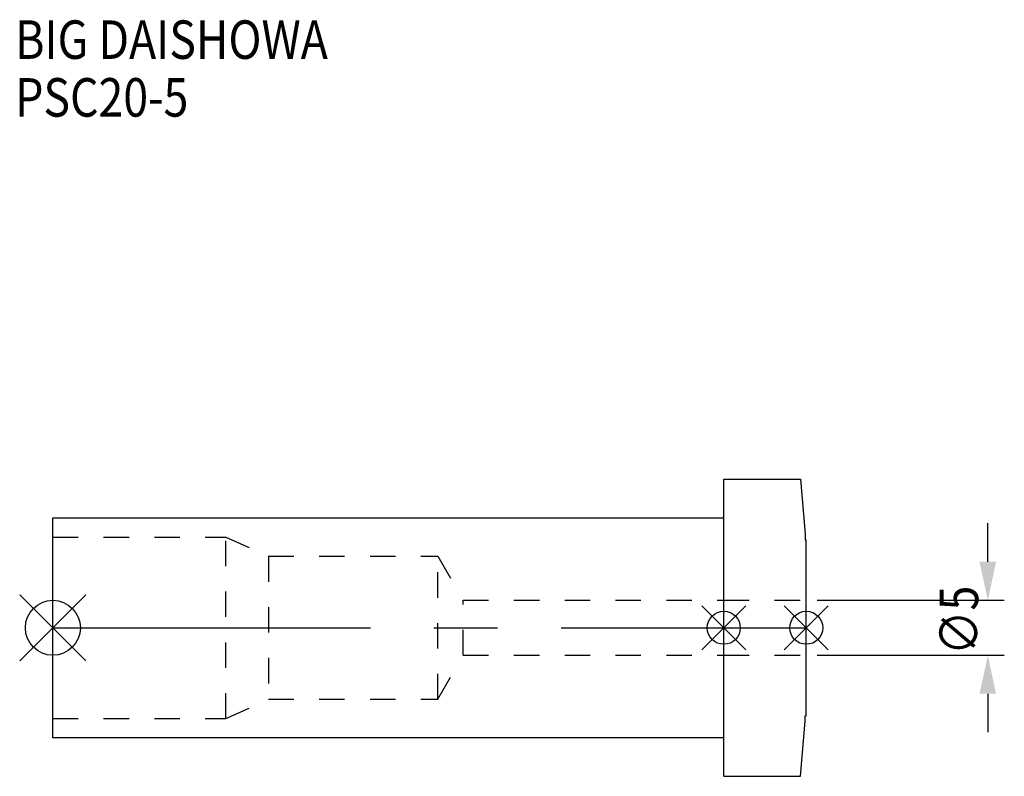
# Model space of a CAD drawing. Extents: x -3 to 86.5, y -13.5 to 55.3.
import ezdxf

# ---------------------------------------------------------------- set-up
doc = ezdxf.new("R2010")
doc.units = 0
doc.header["$LTSCALE"] = 23.1
doc.header["$PDMODE"] = 3
doc.header["$PDSIZE"] = 8
doc.linetypes.add('CENTER', pattern=[2, 1.25, -0.25, 0.25, -0.25])
doc.linetypes.add('DASHED', pattern=[0.2, 0.1, -0.1])
doc.layers.get('0').update_dxf_attribs({"linetype": 'CONTINUOUS'})
doc.layers.get('DEFPOINTS').update_dxf_attribs({"linetype": 'CONTINUOUS'})
for name, color, linetype in [('1', 4, 'CONTINUOUS'), ('2', 7, 'CONTINUOUS'), ('3', 1, 'DASHED'), ('4', 2, 'CENTER'), ('6', 5, 'CONTINUOUS'), ('NOCUT', 7, 'CONTINUOUS'), ('SK1', 4, 'CONTINUOUS'), ('SK3', 1, 'DASHED'), ('SK4', 2, 'CENTER')]:
    doc.layers.add(name, color=color, linetype=linetype)
doc.styles.get("Standard").update_dxf_attribs({"font": 'txt', "width": 0.85})
doc.dimstyles.get("Standard").update_dxf_attribs({"dimtxt": 3.5, "dimasz": 3.5, "dimexe": 1.5, "dimexo": 1, "dimtad": 1, "dimblk": '_FILLED', "dimblk1": '_FILLED', "dimblk2": '_FILLED', "dimcen": 0.09, "dimazin": 3, "dimtol": 1, "dimtp": 0.01, "dimtm": 0.01, "dimtfac": 1, "dimtofl": 0, "dimtmove": 0, "dimatfit": 3})

# ---------------------------------------------------------------- blocks, each defined once
blk = doc.blocks.new('_FILLED')
at = {"color": 0, "linetype": 'BYBLOCK'}
blk.add_solid([(0, 0), (-1, 0.214), (-1, -0.214)], dxfattribs=at)
blk = doc.blocks.new('*U9')
at = {"layer": '2', "color": 0, "width": 0.85}
blk.add_text('∅5', height=3.5, rotation=90, dxfattribs=at).set_placement((84.125, -2.479))
blk = doc.blocks.new('*D1')
at = {"layer": '2', "color": 0}
for p, q in [((85, 6), (85, 9.5)), ((69.5, 2.5), (86.5, 2.5)), ((69.5, -2.5), (86.5, -2.5)), ((85, -6), (85, -9.5))]:
    blk.add_line(p, q, dxfattribs=at)
at = {"layer": 'DEFPOINTS', "color": 0}
for p in [(68.5, 2.5), (85, 2.5), (68.5, -2.5)]:
    blk.add_point(p, dxfattribs=at)
blk.add_blockref('*U9', (0, 0))
at = {"layer": '2', "color": 0, "xscale": 3.5, "yscale": 3.5, "zscale": 3.5}
for p, rotation in [((85, 2.5), 270), ((85, -2.5), 90)]:
    blk.add_blockref('_FILLED', p, dxfattribs=dict(at, rotation=rotation))
blk = doc.blocks.new('*U8')
at = {"layer": '6', "width": 0.85}
for s, p in [('BIG DAISHOWA', (-3.424, 51.727)), ('PSC20-5', (-3.424, 46.477))]:
    blk.add_text(s, height=3.5, dxfattribs=at).set_placement(p)

msp = doc.modelspace()

# ---------------------------------------------------------------- linework, layer by layer
for p, q in [((3, 3), (-3, -3)), ((-3, 3), (3, -3)), ((63, 2), (59, -2)), ((59, 2), (63, -2)), ((70.5, 2), (66.5, -2)), ((66.5, 2), (70.5, -2))]:
    msp.add_line(p, q)
for centre, radius in [((0, 0), 2.5), ((61, 0), 1.5), ((68.5, 0), 1.5)]:
    msp.add_circle(centre, radius)
at = {"layer": '1'}
for p, q in [((61, 13.5), (67.963, 13.5)), ((61, -13.5), (61, 13.5)), ((67.963, 13.5), (68.4, 8.5)), ((68.4, 8.5), (68.4, 8)), ((68.4, 8), (68.5, 8)), ((68.5, -8), (68.5, 8)), ((68.4, -8), (68.5, -8)), ((68.4, -8.5), (68.4, -8)), ((67.963, -13.5), (68.4, -8.5)), ((61, -13.5), (67.963, -13.5))]:
    msp.add_line(p, q, dxfattribs=at)
at = {"layer": '3'}
for p, q in [((61, 2.5), (68.5, 2.5)), ((61, -2.5), (68.5, -2.5))]:
    msp.add_line(p, q, dxfattribs=at)
at = {"layer": '4'}
msp.add_line((61, 0), (68.5, 0), dxfattribs=at)
at = {"layer": 'NOCUT'}
for p, q in [((61, 0), (68.5, 0)), ((61, -13.5), (61, 0)), ((68.5, -8), (68.5, 0)), ((68.4, -8), (68.5, -8)), ((68.4, -8.5), (68.4, -8)), ((67.963, -13.5), (68.4, -8.5)), ((61, -13.5), (67.963, -13.5))]:
    msp.add_line(p, q, dxfattribs=at)
at = {"layer": 'SK1'}
for p, q in [((0, -10), (0, 10)), ((0, 10), (61, 10)), ((61, -10), (61, 10)), ((61, -10), (0, -10))]:
    msp.add_line(p, q, dxfattribs=at)
at = {"layer": 'SK3'}
for p, q in [((0, 8.25), (15.733, 8.25)), ((15.733, -8.25), (15.733, 8.25)), ((15.733, 8.25), (19.6, 6.5)), ((19.6, 6.5), (19.6, -6.5)), ((19.6, 6.5), (34.991, 6.5)), ((34.991, -6.5), (34.991, 6.5)), ((34.991, 6.5), (37.3, 2.5)), ((37.3, 2.5), (61, 2.5)), ((37.3, -2.5), (37.3, 2.5)), ((34.991, -6.5), (37.3, -2.5)), ((37.3, -2.5), (61, -2.5)), ((15.733, -8.25), (19.6, -6.5)), ((19.6, -6.5), (34.991, -6.5)), ((0, -8.25), (15.733, -8.25))]:
    msp.add_line(p, q, dxfattribs=at)
at = {"layer": 'SK4'}
msp.add_line((0, 0), (61, 0), dxfattribs=at)

# ---------------------------------------------------------------- block references
msp.add_blockref('*U8', (0, 0))

# ---------------------------------------------------------------- dimensions: what is measured, and where the dimension line sits
at = {"layer": '2'}
dim = msp.add_linear_dim(base=(85, 2.5), p1=(68.5, -2.5), p2=(68.5, 2.5), angle=90, text='%%c<>', dimstyle='Standard', dxfattribs=at)
dim.commit()
dim.dimension.update_dxf_attribs({"geometry": '*D1', "text_midpoint": (85, 0), "dimtype": 128})

doc.saveas('drawing.dxf')
